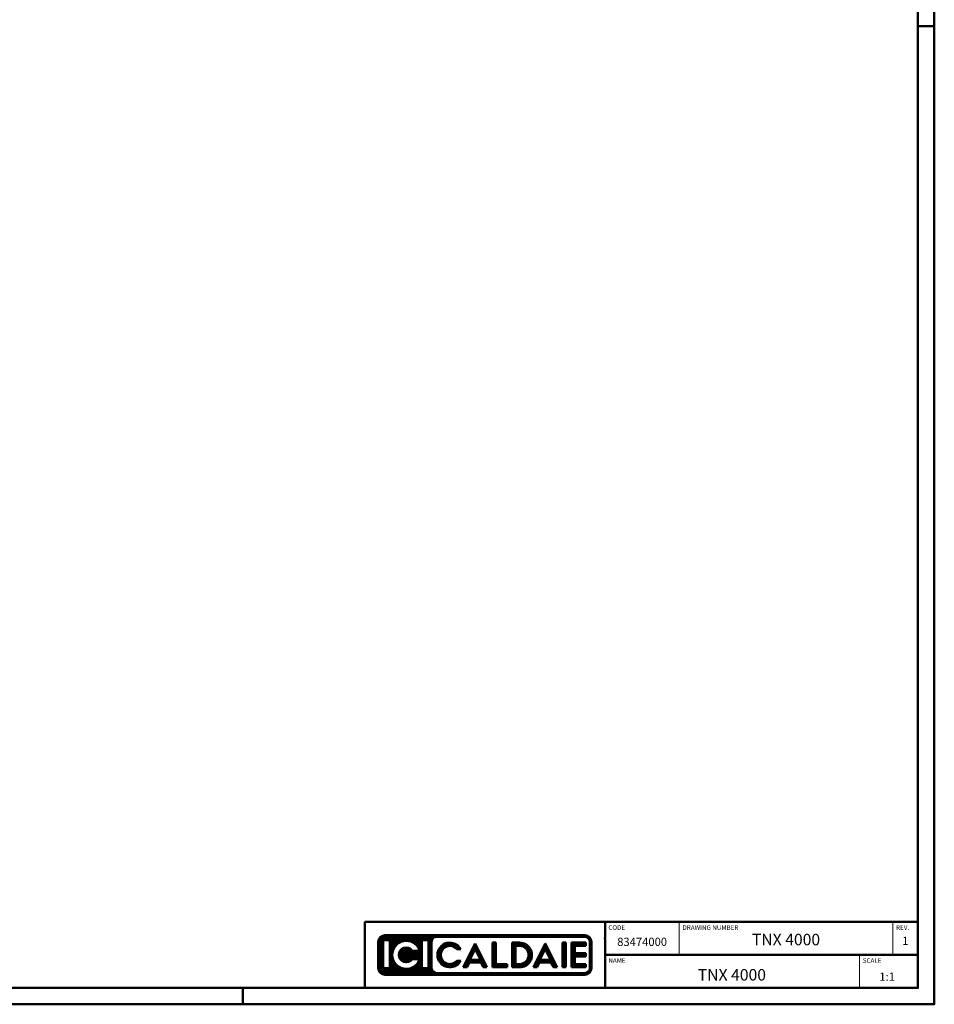
# Model space of a CAD drawing. Units: millimetres. Extents: x 0 to 10724, y 0 to 5940.
# Drawn here: x 7946 to 10724, y 0 to 2990 of the extents above; entities that cross this region are included whole.
import ezdxf
from ezdxf.enums import TextEntityAlignment as Align

# ---------------------------------------------------------------- set-up
doc = ezdxf.new("R2010")
doc.units = ezdxf.units.MM
for name, color, linetype, lineweight in [('AM_0', 7, 'Continuous', 50), ('AM_1', 14, 'Continuous', 50), ('AM_BOR', 7, 'Continuous', 50)]:
    doc.layers.add(name, color=color, linetype=linetype, lineweight=lineweight)
doc.styles.add('ROMANS', font='ROMANS.shx')
doc.styles.get("Standard").update_dxf_attribs({"font": 'romans.shx'})

# ---------------------------------------------------------------- blocks, each defined once
blk = doc.blocks.new('A1_LUNGO')
at = {"layer": 'AM_BOR', "color": 1}
for p, q in [((1046, 297), (1051, 297)), ((841, 5), (841, 0))]:
    blk.add_line(p, q, dxfattribs=at)
blk.add_lwpolyline([(0, 0), (1051, 0), (1051, 594), (0, 594)], close=True, dxfattribs=at)
at = {"layer": 'AM_BOR', "color": 7}
blk.add_lwpolyline([(5, 5), (1046, 5), (1046, 589), (5, 589)], close=True, dxfattribs=at)
blk = doc.blocks.new('*X6')
at = {"layer": 'AM_1', "color": 2, "linetype": 'Continuous'}
for p, q in [((5.63, -5.95), (4.13, -5.95)), ((4.17, -5.6), (5.63, -5.6)), ((20.54, -5.25), (4.27, -5.25)), ((4.46, -4.9), (20.81, -4.9)), ((21.45, -4.55), (4.75, -4.55)), ((5.25, -4.2), (67.75, -4.2)), ((7.63, -5.6), (17.33, -5.6)), ((11.34, -5.95), (7.63, -5.95)), ((17.33, -5.95), (13.92, -5.95)), ((19.33, -5.6), (20.39, -5.6)), ((20.34, -5.95), (19.33, -5.95)), ((68.25, -4.55), (67.26, -4.55)), ((67.89, -4.9), (68.54, -4.9)), ((68.73, -5.25), (68.17, -5.25)), ((68.32, -5.6), (68.83, -5.6)), ((68.87, -5.95), (68.37, -5.95)), ((4.13, -6.3), (5.63, -6.3)), ((5.63, -6.65), (4.13, -6.65)), ((4.13, -7), (5.63, -7)), ((5.63, -7.35), (4.13, -7.35)), ((4.13, -7.7), (5.63, -7.7)), ((5.63, -8.05), (4.13, -8.05)), ((4.13, -8.4), (5.63, -8.4)), ((5.63, -8.75), (4.13, -8.75)), ((7.63, -6.3), (10.54, -6.3)), ((10.01, -6.65), (7.63, -6.65)), ((7.63, -7), (9.62, -7)), ((9.3, -7.35), (7.63, -7.35)), ((7.63, -7.7), (9.05, -7.7)), ((8.85, -8.05), (7.63, -8.05)), ((7.63, -8.4), (8.69, -8.4)), ((8.56, -8.75), (7.63, -8.75)), ((14.5, -8.75), (10.76, -8.75)), ((11.04, -8.4), (14.21, -8.4)), ((13.75, -8.05), (11.5, -8.05)), ((14.72, -6.3), (17.33, -6.3)), ((17.33, -6.65), (15.24, -6.65)), ((15.64, -7), (17.33, -7)), ((17.33, -7.35), (15.95, -7.35)), ((16.2, -7.7), (17.33, -7.7)), ((17.33, -8.05), (16.4, -8.05)), ((16.56, -8.4), (17.33, -8.4)), ((17.33, -8.75), (16.71, -8.75)), ((19.33, -6.3), (20.33, -6.3)), ((20.33, -6.65), (19.33, -6.65)), ((19.33, -7), (20.33, -7)), ((20.33, -7.35), (19.33, -7.35)), ((19.33, -7.7), (20.33, -7.7)), ((20.33, -8.05), (19.33, -8.05)), ((19.33, -8.4), (20.33, -8.4)), ((20.33, -8.75), (19.33, -8.75)), ((68.37, -6.3), (68.87, -6.3)), ((68.87, -6.65), (68.37, -6.65)), ((68.37, -7), (68.87, -7)), ((68.87, -7.35), (68.37, -7.35)), ((68.37, -7.7), (68.87, -7.7)), ((68.87, -8.05), (68.37, -8.05)), ((68.37, -8.4), (68.87, -8.4)), ((68.87, -8.75), (68.37, -8.75)), ((4.13, -9.1), (5.63, -9.1)), ((5.63, -9.45), (4.13, -9.45)), ((4.13, -9.8), (5.63, -9.8)), ((5.63, -10.15), (4.13, -10.15)), ((4.13, -10.5), (5.63, -10.5)), ((5.63, -10.85), (4.13, -10.85)), ((4.13, -11.2), (5.63, -11.2)), ((5.63, -11.55), (4.13, -11.55)), ((4.13, -11.9), (5.63, -11.9)), ((7.63, -9.1), (8.47, -9.1)), ((8.41, -9.45), (7.63, -9.45)), ((7.63, -9.8), (8.38, -9.8)), ((8.38, -10.15), (7.63, -10.15)), ((7.63, -10.5), (8.41, -10.5)), ((8.46, -10.85), (7.63, -10.85)), ((7.63, -11.2), (8.55, -11.2)), ((8.67, -11.55), (7.63, -11.55)), ((7.63, -11.9), (8.83, -11.9)), ((17.33, -10.15), (10.38, -10.15)), ((10.39, -9.8), (17.33, -9.8)), ((10.43, -10.5), (17.33, -10.5)), ((17.33, -9.45), (10.44, -9.45)), ((17.33, -10.85), (10.54, -10.85)), ((10.56, -9.1), (17.33, -9.1)), ((10.72, -11.2), (17.33, -11.2)), ((14.26, -11.55), (11, -11.55)), ((11.42, -11.9), (13.83, -11.9)), ((16.43, -11.9), (17.33, -11.9)), ((17.33, -11.55), (16.58, -11.55)), ((19.33, -9.1), (20.33, -9.1)), ((20.33, -9.45), (19.33, -9.45)), ((19.33, -9.8), (20.33, -9.8)), ((20.33, -10.15), (19.33, -10.15)), ((19.33, -10.5), (20.33, -10.5)), ((20.33, -10.85), (19.33, -10.85)), ((19.33, -11.2), (20.33, -11.2)), ((20.33, -11.55), (19.33, -11.55)), ((19.33, -11.9), (20.33, -11.9)), ((68.37, -9.1), (68.87, -9.1)), ((68.87, -9.45), (68.37, -9.45)), ((68.37, -9.8), (68.87, -9.8)), ((68.87, -10.15), (68.37, -10.15)), ((68.37, -10.5), (68.87, -10.5)), ((68.87, -10.85), (68.37, -10.85)), ((68.37, -11.2), (68.87, -11.2)), ((68.87, -11.55), (68.37, -11.55)), ((68.37, -11.9), (68.87, -11.9)), ((5.63, -12.25), (4.13, -12.25)), ((4.13, -12.6), (5.63, -12.6)), ((5.63, -12.95), (4.13, -12.95)), ((4.13, -13.3), (5.63, -13.3)), ((5.63, -13.65), (4.13, -13.65)), ((4.13, -14), (5.63, -14)), ((20.38, -14.35), (4.16, -14.35)), ((4.25, -14.7), (20.51, -14.7)), ((9.02, -12.25), (7.63, -12.25)), ((7.63, -12.6), (9.26, -12.6)), ((9.57, -12.95), (7.63, -12.95)), ((7.63, -13.3), (9.95, -13.3)), ((10.45, -13.65), (7.63, -13.65)), ((7.63, -14), (11.18, -14)), ((12.75, -12.25), (12.5, -12.25)), ((14.07, -14), (17.33, -14)), ((17.33, -13.65), (14.8, -13.65)), ((15.3, -13.3), (17.33, -13.3)), ((17.33, -12.95), (15.69, -12.95)), ((15.99, -12.6), (17.33, -12.6)), ((17.33, -12.25), (16.23, -12.25)), ((20.33, -12.25), (19.33, -12.25)), ((19.33, -12.6), (20.33, -12.6)), ((20.33, -12.95), (19.33, -12.95)), ((19.33, -13.3), (20.33, -13.3)), ((20.33, -13.65), (19.33, -13.65)), ((19.33, -14), (20.33, -14)), ((68.2, -14.7), (68.75, -14.7)), ((68.84, -14.35), (68.33, -14.35)), ((68.87, -12.25), (68.37, -12.25)), ((68.37, -12.6), (68.87, -12.6)), ((68.87, -12.95), (68.37, -12.95)), ((68.37, -13.3), (68.87, -13.3)), ((68.87, -13.65), (68.37, -13.65)), ((68.37, -14), (68.87, -14)), ((20.76, -15.05), (4.42, -15.05)), ((4.7, -15.4), (21.3, -15.4)), ((67.84, -15.75), (5.16, -15.75)), ((67.41, -15.4), (68.3, -15.4)), ((68.58, -15.05), (67.94, -15.05))]:
    blk.add_line(p, q, dxfattribs=at)
blk = doc.blocks.new('*X9')
at = {"layer": 'AM_1', "color": 2, "linetype": 'Continuous'}
for p, q in [((38.79, -6.3), (39.79, -6.3)), ((39.79, -6.65), (38.79, -6.65)), ((38.79, -7), (39.79, -7)), ((39.79, -7.35), (38.79, -7.35)), ((38.79, -7.7), (39.79, -7.7)), ((39.79, -8.05), (38.79, -8.05)), ((38.79, -8.4), (39.79, -8.4)), ((39.79, -8.75), (38.79, -8.75)), ((38.79, -9.1), (39.79, -9.1)), ((39.79, -9.45), (38.79, -9.45)), ((38.79, -9.8), (39.79, -9.8)), ((39.79, -10.15), (38.79, -10.15)), ((38.79, -10.5), (39.79, -10.5)), ((39.79, -10.85), (38.79, -10.85)), ((38.79, -11.2), (39.79, -11.2)), ((39.79, -11.55), (38.79, -11.55)), ((38.79, -11.9), (39.79, -11.9)), ((39.79, -12.25), (38.79, -12.25)), ((38.79, -12.6), (39.79, -12.6)), ((43.29, -12.95), (38.79, -12.95)), ((38.79, -13.3), (43.29, -13.3)), ((43.29, -13.65), (38.79, -13.65))]:
    blk.add_line(p, q, dxfattribs=at)
blk = doc.blocks.new('*X8')
at = {"layer": 'AM_1', "color": 2, "linetype": 'Continuous'}
for p, q in [((33.29, -8.75), (32.46, -8.75)), ((32.63, -8.4), (33.47, -8.4)), ((34.28, -8.05), (32.81, -8.05)), ((32.98, -7.7), (34.11, -7.7)), ((33.93, -7.35), (33.16, -7.35)), ((33.33, -7), (33.76, -7)), ((33.58, -6.65), (33.51, -6.65)), ((33.62, -8.4), (34.46, -8.4)), ((34.63, -8.75), (33.79, -8.75)), ((30.88, -11.9), (36.21, -11.9)), ((36.03, -11.55), (31.06, -11.55)), ((31.23, -11.2), (32.07, -11.2)), ((32.24, -10.85), (31.41, -10.85)), ((31.58, -10.5), (32.42, -10.5)), ((32.59, -10.15), (31.76, -10.15)), ((31.93, -9.8), (32.77, -9.8)), ((32.94, -9.45), (32.11, -9.45)), ((32.28, -9.1), (33.12, -9.1)), ((33.97, -9.1), (34.81, -9.1)), ((34.98, -9.45), (34.14, -9.45)), ((34.32, -9.8), (35.16, -9.8)), ((35.33, -10.15), (34.49, -10.15)), ((34.67, -10.5), (35.51, -10.5)), ((35.68, -10.85), (34.84, -10.85)), ((35.02, -11.2), (35.86, -11.2)), ((31.12, -13.65), (30.01, -13.65)), ((30.18, -13.3), (31.3, -13.3)), ((31.47, -12.95), (30.36, -12.95)), ((30.53, -12.6), (31.65, -12.6)), ((36.38, -12.25), (30.71, -12.25)), ((35.44, -12.6), (36.56, -12.6)), ((36.73, -12.95), (35.61, -12.95)), ((35.79, -13.3), (36.91, -13.3)), ((37.08, -13.65), (35.96, -13.65))]:
    blk.add_line(p, q, dxfattribs=at)
blk = doc.blocks.new('*X7')
at = {"layer": 'AM_1', "color": 2, "linetype": 'Continuous'}
for p, q in [((23.39, -8.75), (22.31, -8.75)), ((22.45, -8.4), (23.61, -8.4)), ((23.91, -8.05), (22.64, -8.05)), ((22.89, -7.7), (24.35, -7.7)), ((25.16, -7.35), (23.2, -7.35)), ((23.61, -7), (28.06, -7)), ((27.49, -6.65), (24.18, -6.65)), ((25.33, -6.3), (26.33, -6.3)), ((28.47, -7.35), (26.51, -7.35)), ((27.32, -7.7), (28.78, -7.7)), ((29.03, -8.05), (27.76, -8.05)), ((22.09, -9.8), (23.09, -9.8)), ((23.09, -10.15), (22.09, -10.15)), ((22.12, -10.5), (23.13, -10.5)), ((23.14, -9.45), (22.13, -9.45)), ((23.21, -10.85), (22.18, -10.85)), ((22.2, -9.1), (23.24, -9.1)), ((22.28, -11.2), (23.35, -11.2)), ((23.55, -11.55), (22.41, -11.55)), ((22.59, -11.9), (23.83, -11.9)), ((27.84, -11.9), (29.08, -11.9)), ((24.23, -12.25), (22.82, -12.25)), ((23.12, -12.6), (24.89, -12.6)), ((28.17, -12.95), (23.5, -12.95)), ((24.02, -13.3), (27.65, -13.3)), ((26.76, -13.65), (24.91, -13.65)), ((26.78, -12.6), (28.55, -12.6)), ((28.85, -12.25), (27.44, -12.25))]:
    blk.add_line(p, q, dxfattribs=at)
blk = doc.blocks.new('*X11')
at = {"layer": 'AM_1', "color": 2, "linetype": 'Continuous'}
for p, q in [((54.59, -8.75), (53.76, -8.75)), ((53.93, -8.4), (54.77, -8.4)), ((55.58, -8.05), (54.11, -8.05)), ((54.28, -7.7), (55.41, -7.7)), ((55.23, -7.35), (54.46, -7.35)), ((54.63, -7), (55.06, -7)), ((54.88, -6.65), (54.81, -6.65)), ((54.92, -8.4), (55.76, -8.4)), ((55.93, -8.75), (55.09, -8.75)), ((52.18, -11.9), (57.51, -11.9)), ((57.33, -11.55), (52.36, -11.55)), ((52.53, -11.2), (53.37, -11.2)), ((53.54, -10.85), (52.71, -10.85)), ((52.88, -10.5), (53.72, -10.5)), ((53.89, -10.15), (53.06, -10.15)), ((53.23, -9.8), (54.07, -9.8)), ((54.24, -9.45), (53.41, -9.45)), ((53.58, -9.1), (54.42, -9.1)), ((55.27, -9.1), (56.11, -9.1)), ((56.28, -9.45), (55.44, -9.45)), ((55.62, -9.8), (56.46, -9.8)), ((56.63, -10.15), (55.79, -10.15)), ((55.97, -10.5), (56.81, -10.5)), ((56.98, -10.85), (56.14, -10.85)), ((56.32, -11.2), (57.16, -11.2)), ((52.42, -13.65), (51.31, -13.65)), ((51.48, -13.3), (52.6, -13.3)), ((52.77, -12.95), (51.66, -12.95)), ((51.83, -12.6), (52.95, -12.6)), ((57.68, -12.25), (52.01, -12.25)), ((56.74, -12.6), (57.86, -12.6)), ((58.03, -12.95), (56.91, -12.95)), ((57.09, -13.3), (58.21, -13.3)), ((58.38, -13.65), (57.26, -13.65))]:
    blk.add_line(p, q, dxfattribs=at)
blk = doc.blocks.new('*X12')
at = {"layer": 'AM_1', "color": 2, "linetype": 'Continuous'}
for p, q in [((60.09, -6.3), (61.09, -6.3)), ((61.09, -6.65), (60.09, -6.65)), ((60.09, -7), (61.09, -7)), ((61.09, -7.35), (60.09, -7.35)), ((60.09, -7.7), (61.09, -7.7)), ((61.09, -8.05), (60.09, -8.05)), ((60.09, -8.4), (61.09, -8.4)), ((61.09, -8.75), (60.09, -8.75)), ((60.09, -9.1), (61.09, -9.1)), ((61.09, -9.45), (60.09, -9.45)), ((60.09, -9.8), (61.09, -9.8)), ((61.09, -10.15), (60.09, -10.15)), ((60.09, -10.5), (61.09, -10.5)), ((61.09, -10.85), (60.09, -10.85)), ((60.09, -11.2), (61.09, -11.2)), ((61.09, -11.55), (60.09, -11.55)), ((60.09, -11.9), (61.09, -11.9)), ((61.09, -12.25), (60.09, -12.25)), ((60.09, -12.6), (61.09, -12.6)), ((61.09, -12.95), (60.09, -12.95)), ((60.09, -13.3), (61.09, -13.3)), ((61.09, -13.65), (60.09, -13.65))]:
    blk.add_line(p, q, dxfattribs=at)
blk = doc.blocks.new('*X10')
at = {"layer": 'AM_1', "color": 2, "linetype": 'Continuous'}
for p, q in [((44.79, -6.3), (47.54, -6.3)), ((48.69, -6.65), (44.79, -6.65)), ((44.79, -7), (49.27, -7)), ((45.79, -7.35), (44.79, -7.35)), ((44.79, -7.7), (45.79, -7.7)), ((45.79, -8.05), (44.79, -8.05)), ((44.79, -8.4), (45.79, -8.4)), ((45.79, -8.75), (44.79, -8.75)), ((49.68, -7.35), (47.72, -7.35)), ((48.52, -7.7), (49.99, -7.7)), ((50.24, -8.05), (48.97, -8.05)), ((49.27, -8.4), (50.43, -8.4)), ((50.57, -8.75), (49.48, -8.75)), ((44.79, -9.1), (45.79, -9.1)), ((45.79, -9.45), (44.79, -9.45)), ((44.79, -9.8), (45.79, -9.8)), ((45.79, -10.15), (44.79, -10.15)), ((44.79, -10.5), (45.79, -10.5)), ((45.79, -10.85), (44.79, -10.85)), ((44.79, -11.2), (45.79, -11.2)), ((45.79, -11.55), (44.79, -11.55)), ((44.79, -11.9), (45.79, -11.9)), ((49.05, -11.9), (50.29, -11.9)), ((50.47, -11.55), (49.33, -11.55)), ((49.53, -11.2), (50.6, -11.2)), ((49.64, -9.1), (50.68, -9.1)), ((50.7, -10.85), (49.66, -10.85)), ((50.75, -9.45), (49.73, -9.45)), ((49.75, -10.5), (50.76, -10.5)), ((49.78, -9.8), (50.79, -9.8)), ((50.79, -10.15), (49.79, -10.15)), ((45.79, -12.25), (44.79, -12.25)), ((44.79, -12.6), (45.79, -12.6)), ((49.38, -12.95), (44.79, -12.95)), ((44.79, -13.3), (48.85, -13.3)), ((47.97, -13.65), (44.79, -13.65)), ((47.99, -12.6), (49.76, -12.6)), ((50.06, -12.25), (48.65, -12.25))]:
    blk.add_line(p, q, dxfattribs=at)
blk = doc.blocks.new('*X13')
at = {"layer": 'AM_1', "color": 2, "linetype": 'Continuous'}
for p, q in [((62.84, -6.3), (67.12, -6.3)), ((67.12, -6.65), (62.84, -6.65)), ((62.84, -7), (67.12, -7)), ((63.84, -7.35), (62.84, -7.35)), ((62.84, -7.7), (63.84, -7.7)), ((63.84, -8.05), (62.84, -8.05)), ((62.84, -8.4), (63.84, -8.4)), ((63.84, -8.75), (62.84, -8.75)), ((62.84, -9.1), (63.84, -9.1)), ((63.84, -9.45), (62.84, -9.45)), ((62.84, -9.8), (67.12, -9.8)), ((67.12, -10.15), (62.84, -10.15)), ((62.84, -10.5), (67.12, -10.5)), ((63.84, -10.85), (62.84, -10.85)), ((62.84, -11.2), (63.84, -11.2)), ((63.84, -11.55), (62.84, -11.55)), ((62.84, -11.9), (63.84, -11.9)), ((63.84, -12.25), (62.84, -12.25)), ((62.84, -12.6), (63.84, -12.6)), ((67.12, -12.95), (62.84, -12.95)), ((62.84, -13.3), (67.12, -13.3)), ((67.12, -13.65), (62.84, -13.65))]:
    blk.add_line(p, q, dxfattribs=at)
blk = doc.blocks.new('ICI_PUB')
at = {"layer": 'AM_0', "color": 2, "linetype": 'Continuous'}
for p, q in [((-101.13, 16), (-161.87, 16)), ((-146.17, 15.5), (-101.13, 15.5)), ((-163.87, 6), (-163.87, 14)), ((-162.37, 6), (-162.37, 14.5)), ((-162.37, 14.5), (-160.37, 14.5)), ((-160.37, 14.5), (-160.37, 6)), ((-150.67, 14.5), (-148.67, 14.5)), ((-150.67, 6), (-150.67, 14.5)), ((-148.67, 14.5), (-148.67, 6)), ((-147.67, 6), (-147.67, 14)), ((-134.46, 13.42), (-138.05, 6.23)), ((-130.86, 6.23), (-134.46, 13.42)), ((-128.21, 13.73), (-129.21, 13.73)), ((-129.21, 13.73), (-129.21, 6.23)), ((-128.21, 7.23), (-128.21, 13.73)), ((-123.21, 13.73), (-123.21, 6.23)), ((-120.96, 13.73), (-123.21, 13.73)), ((-122.21, 7.23), (-122.21, 12.73)), ((-122.21, 12.73), (-120.96, 12.73)), ((-113.16, 13.42), (-116.75, 6.23)), ((-109.56, 6.23), (-113.16, 13.42)), ((-107.91, 13.73), (-107.91, 6.23)), ((-106.91, 13.73), (-107.91, 13.73)), ((-106.91, 6.23), (-106.91, 13.73)), ((-105.16, 13.73), (-105.16, 6.23)), ((-100.88, 13.73), (-105.16, 13.73)), ((-104.16, 10.48), (-104.16, 12.73)), ((-104.16, 12.73), (-100.88, 12.73)), ((-100.88, 12.73), (-100.88, 13.73)), ((-99.63, 6), (-99.63, 14)), ((-99.13, 6), (-99.13, 14)), ((-153.5, 11.25), (-153.57, 11.35)), ((-151.29, 11.25), (-153.5, 11.25)), ((-151.43, 11.59), (-151.29, 11.25)), ((-140.04, 11.73), (-138.85, 11.73)), ((-136.09, 8.48), (-134.46, 11.75)), ((-134.46, 11.75), (-132.83, 8.48)), ((-114.79, 8.48), (-113.16, 11.75)), ((-113.16, 11.75), (-111.53, 8.48)), ((-100.88, 10.48), (-104.16, 10.48)), ((-104.16, 7.23), (-104.16, 9.48)), ((-104.16, 9.48), (-100.88, 9.48)), ((-100.88, 9.48), (-100.88, 10.48)), ((-160.37, 6), (-162.37, 6)), ((-153.57, 8.65), (-153.5, 8.75)), ((-153.5, 8.75), (-151.29, 8.75)), ((-151.29, 8.75), (-151.43, 8.41)), ((-148.67, 6), (-150.67, 6)), ((-138.85, 8.23), (-140.04, 8.23)), ((-138.05, 6.23), (-136.93, 6.23)), ((-136.93, 6.23), (-136.18, 7.73)), ((-136.18, 7.73), (-132.73, 7.73)), ((-132.83, 8.48), (-136.09, 8.48)), ((-132.73, 7.73), (-131.98, 6.23)), ((-131.98, 6.23), (-130.86, 6.23)), ((-129.21, 6.23), (-124.71, 6.23)), ((-124.71, 7.23), (-128.21, 7.23)), ((-124.71, 6.23), (-124.71, 7.23)), ((-123.21, 6.23), (-120.96, 6.23)), ((-120.96, 7.23), (-122.21, 7.23)), ((-116.75, 6.23), (-115.63, 6.23)), ((-115.63, 6.23), (-114.88, 7.73)), ((-114.88, 7.73), (-111.43, 7.73)), ((-111.53, 8.48), (-114.79, 8.48)), ((-111.43, 7.73), (-110.68, 6.23)), ((-110.68, 6.23), (-109.56, 6.23)), ((-107.91, 6.23), (-106.91, 6.23)), ((-105.16, 6.23), (-100.88, 6.23)), ((-100.88, 7.23), (-104.16, 7.23)), ((-100.88, 6.23), (-100.88, 7.23)), ((-101.13, 4), (-161.87, 4)), ((-146.17, 4.5), (-101.13, 4.5))]:
    blk.add_line(p, q, dxfattribs=at)
for centre, radius, start, end in [((-161.87, 14), 2, 90, 180), ((-146.17, 14), 1.5, 89.9994, 180), ((-101.13, 14), 2, 0, 90), ((-101.13, 14), 1.5, 0, 90), ((-155.37, 10), 4.25, 22.0243, 337.9756), ((-155.37, 10), 2.25, 36.87, 323.1309), ((-142.17, 9.98), 3.75, 27.8181, 332.1818), ((-142.17, 9.98), 2.75, 39.5212, 320.4795), ((-120.96, 9.98), 3.75, 269.9998, 90), ((-120.96, 9.98), 2.75, 270, 90), ((-161.87, 6), 2, 180, 270), ((-146.17, 6), 1.5, 180, 270), ((-101.13, 6), 1.5, 270, 0), ((-101.13, 6), 2, 270, 0)]:
    blk.add_arc(centre, radius, start, end, dxfattribs=at)
at = {"layer": 'AM_0'}
blk.add_point((-95, 15), dxfattribs=at)
at = {"layer": 'AM_BOR'}
for p, q in [((-168, 20), (0, 20)), ((-168, 20), (-168, 0)), ((-95, 0), (-95, 20)), ((-95, 10), (0, 10))]:
    blk.add_line(p, q, dxfattribs=at)
at = {"layer": 'AM_BOR', "color": 1, "linetype": 'Continuous', "lineweight": 15}
for p, q in [((-72.48, 10), (-72.48, 20)), ((-7.6, 10), (-7.6, 20)), ((-17.72, 0), (-17.72, 10))]:
    blk.add_line(p, q, dxfattribs=at)
at = {"layer": 'AM_BOR', "color": 1, "lineweight": 15}
blk.add_point((0, 0), dxfattribs=at)
at = {"layer": 'AM_0'}
for name in ['*X6', '*X7', '*X8', '*X9', '*X10', '*X11', '*X12', '*X13']:
    blk.add_blockref(name, (-168, 20), dxfattribs=at)
at = {"layer": 'AM_BOR', "color": 1, "linetype": 'Continuous', "lineweight": 15, "style": 'ROMANS'}
for s, p in [('CODE', (-94, 18.3)), ('DRAWING NUMBER', (-71.48, 18.3)), ('NAME', (-94, 8.3)), ('SCALE', (-16.72, 8.3))]:
    blk.add_text(s, height=1.4, dxfattribs=at).set_placement(p, align=Align.MIDDLE_LEFT)
blk.add_text('REV.', height=1.4, dxfattribs=at).set_placement((-6.6, 19), align=Align.TOP_LEFT)
at = {"layer": 'AM_BOR', "color": 3, "lineweight": 25}
blk.add_attdef('GEN-TITLE-CTRN{19.4}', text='', height=2.5, dxfattribs=at).set_placement((-83.74, 13.97), align=Align.MIDDLE_CENTER)
at = {"layer": 'AM_BOR'}
blk.add_attdef('GEN-TITLE-NR{8.40}', text='', height=3.5, dxfattribs=at).set_placement((-40.04, 14.21), align=Align.MIDDLE)
at = {"layer": 'AM_BOR', "color": 3, "linetype": 'ByBlock', "lineweight": 25, "style": 'ROMANS'}
blk.add_attdef('REV', text='', height=2.5, dxfattribs=at).set_placement((-3.8, 13.97), align=Align.MIDDLE)
at = {"layer": 'AM_BOR', "color": 2, "lineweight": 50}
blk.add_attdef('GEN-TITLE-DES1{18.22}', text='', height=3.5, dxfattribs=at).set_placement((-56.48, 3.5), align=Align.MIDDLE)
at = {"layer": 'AM_BOR', "color": 3, "lineweight": 25}
blk.add_attdef('GEN-TITLE-SCA{7.49}', text='', height=2.5, dxfattribs=at).set_placement((-9.33, 3.07), align=Align.MIDDLE)

msp = doc.modelspace()

# ---------------------------------------------------------------- block references
at = {"layer": 'AM_0', "lineweight": 0, "xscale": 10, "yscale": 10, "zscale": 10}
msp.add_blockref('A1_LUNGO', (214, 0), dxfattribs=at)
msp.add_blockref('ICI_PUB', (10674, 50), dxfattribs=at).add_auto_attribs({'REV': '1', 'GEN-TITLE-CTRN{19.4}': '83474000', 'GEN-TITLE-NR{8.40}': 'TNX 4000', 'GEN-TITLE-SCA{7.49}': '1:1', 'GEN-TITLE-DES1{18.22}': 'TNX 4000'})

doc.saveas('drawing.dxf')
